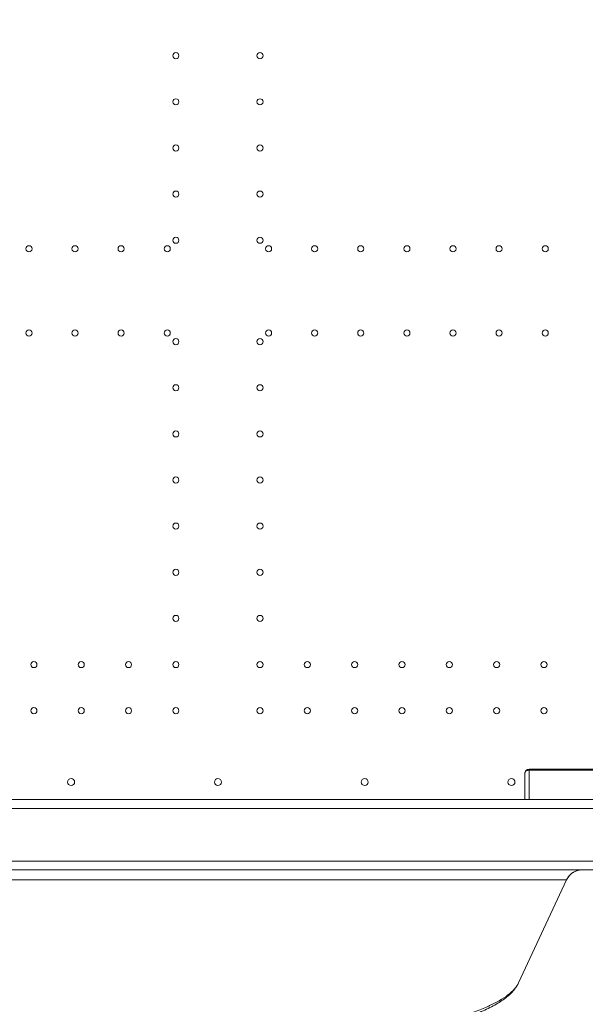
# Model space of a CAD drawing. Units: inches. Extents: x 1223937 to 1234115, y 910012 to 918186.
# Drawn here: x 1226949 to 1227594, y 913942 to 915065 of the extents above; entities that cross this region are included whole.
import ezdxf

# ---------------------------------------------------------------- set-up
doc = ezdxf.new("R2010")
doc.units = ezdxf.units.IN
doc.header["$MEASUREMENT"] = 0
doc.styles.get("Standard").update_dxf_attribs({"font": 'arial.ttf'})
doc.dimstyles.get("Standard").update_dxf_attribs({"dimtxt": 0.18, "dimasz": 0.18, "dimexe": 0.18, "dimexo": 0.0625, "dimgap": 0.09, "dimtad": 0, "dimtih": 1, "dimtoh": 1, "dimdec": 4, "dimzin": 0, "dimdsep": 46, "dimtxsty": 'Standard', "dimcen": 0.09, "dimadec": 0, "dimazin": 0, "dimtfac": 1, "dimtdec": 4, "dimtofl": 0, "dimtmove": 0, "dimatfit": 3, "dimfxl": 1, "dimtolj": 1, "dimtzin": 0, "dimarcsym": 0})

# ---------------------------------------------------------------- blocks, each defined once
blk = doc.blocks.new('*D24')
at = {"color": 0, "lineweight": -2, "transparency": 16777216}
for p, q in [((1224286.6, 917776.4), (1224186.4, 917776.4)), ((1224186.6, 917656.4), (1224186.6, 910131.8)), ((1224286.6, 910011.8), (1224186.4, 910011.8))]:
    blk.add_line(p, q, dxfattribs=at)
at = {"color": 0, "transparency": 16777216}
for points in [[(1224166.6, 917656.4), (1224206.6, 917656.4), (1224186.6, 917776.4)], [(1224166.6, 910131.8), (1224206.6, 910131.8), (1224186.6, 910011.8)]]:
    blk.add_solid(points, dxfattribs=at)
at = {"layer": 'Defpoints', "color": 0, "transparency": 16777216}
for p in [(1226818.3, 917776.4), (1224186.6, 910011.8), (1228663.8, 910011.8)]:
    blk.add_point(p, dxfattribs=at)
at = {"color": 0, "transparency": 16777216, "insert": (1224055.1, 913894.1), "char_height": 180, "attachment_point": 5, "rotation": 90}
blk.add_mtext('\\A1;775', dxfattribs=at)
blk = doc.blocks.new('*D25')
at = {"color": 0, "lineweight": -2, "transparency": 16777216}
for p, q in [((1224333, 917835.6), (1224333, 917935.7)), ((1224453, 917935.6), (1233993.9, 917935.6)), ((1234113.9, 917835.6), (1234113.9, 917935.7))]:
    blk.add_line(p, q, dxfattribs=at)
at = {"color": 0, "transparency": 16777216}
for points in [[(1224453, 917955.6), (1224453, 917915.6), (1224333, 917935.6)], [(1233993.9, 917955.6), (1233993.9, 917915.6), (1234113.9, 917935.6)]]:
    blk.add_solid(points, dxfattribs=at)
at = {"layer": 'Defpoints', "color": 0, "transparency": 16777216}
for p in [(1234113.9, 917935.6), (1234113.9, 915199.1), (1224333, 914758.2)]:
    blk.add_point(p, dxfattribs=at)
at = {"color": 0, "transparency": 16777216, "insert": (1229223.5, 918067.5), "char_height": 180, "attachment_point": 5}
blk.add_mtext('\\A1;980', dxfattribs=at)

msp = doc.modelspace()

# ---------------------------------------------------------------- linework, layer by layer
at = {"color": 0, "linetype": 'Continuous', "lineweight": 0}
for p, q in [((1227525.19214, 914175.40168), (1227525.19214, 914204.99856)), ((1227530.19214, 914208.9029), (1227530.19214, 914209.99856)), ((1227530.19214, 914209.99856), (1227650.19214, 914209.99856)), ((1227650.19214, 914208.9029), (1227530.19214, 914208.9029)), ((1227530.19214, 914208.9029), (1227530.19214, 914175.40168)), ((1226747.26816, 914175.40168), (1227605.19214, 914175.40168)), ((1227525.19214, 914175.40764), (1226825.19214, 914175.40764)), ((1226949.03254, 914175.40305), (1226951.73743, 914175.40305)), ((1227094.31318, 914175.40305), (1227256.07113, 914175.40305)), ((1227426.3063, 914175.40305), (1227429.07802, 914175.40305)), ((1227605.19214, 914165.40168), (1226753.22297, 914165.40168)), ((1226787.47763, 914105.40168), (1227605.19214, 914105.40168)), ((1227605.19214, 914095.40168), (1226791.08379, 914095.40168)), ((1226794.04849, 914083.85405), (1227572.90046, 914083.85405)), ((1227518.18666, 913966.51992), (1227572.90046, 914083.85405))]:
    msp.add_line(p, q, dxfattribs=at)
for centre, radius in [((1227127.19037, 915023.60479), 3.5), ((1227223.19395, 915023.60479), 3.5), ((1227127.19037, 914971.00479), 3.5), ((1227223.19395, 914971.00479), 3.5), ((1227127.19037, 914918.40479), 3.5), ((1227223.19395, 914918.40479), 3.5), ((1227127.19037, 914865.80479), 3.5), ((1227223.19395, 914865.80479), 3.5), ((1227127.19037, 914813.20479), 3.5), ((1227223.19395, 914813.20479), 3.5), ((1226959.59037, 914803.40479), 3.5), ((1227012.19037, 914803.40479), 3.5), ((1227064.79037, 914803.40479), 3.5), ((1227117.39037, 914803.40479), 3.5), ((1227232.99395, 914803.40479), 3.5), ((1227285.59395, 914803.40479), 3.5), ((1227338.19395, 914803.40479), 3.5), ((1227390.79395, 914803.40479), 3.5), ((1227443.39395, 914803.40479), 3.5), ((1227495.99395, 914803.40479), 3.5), ((1227548.59395, 914803.40479), 3.5), ((1226959.59037, 914707.41048), 3.5), ((1227012.19037, 914707.41048), 3.5), ((1227064.79037, 914707.41048), 3.5), ((1227117.39037, 914707.41048), 3.5), ((1227232.99395, 914707.41048), 3.5), ((1227285.59395, 914707.41048), 3.5), ((1227338.19395, 914707.41048), 3.5), ((1227390.79395, 914707.41048), 3.5), ((1227443.39395, 914707.41048), 3.5), ((1227495.99395, 914707.41048), 3.5), ((1227548.59395, 914707.41048), 3.5), ((1227127.19037, 914697.61048), 3.5), ((1227223.19395, 914697.61048), 3.5), ((1227127.19037, 914645.01048), 3.5), ((1227223.19395, 914645.01048), 3.5), ((1227127.19037, 914592.41048), 3.5), ((1227223.19395, 914592.41048), 3.5), ((1227127.19037, 914539.81048), 3.5), ((1227223.19395, 914539.81048), 3.5), ((1227127.19037, 914487.21048), 3.5), ((1227223.19395, 914487.21048), 3.5), ((1227127.19037, 914434.61048), 3.5), ((1227223.19395, 914434.61048), 3.5), ((1227127.19037, 914382.01048), 3.5), ((1227223.19395, 914382.01048), 3.5), ((1226965.19037, 914329.41048), 3.5), ((1227019.19037, 914329.41048), 3.5), ((1227073.19037, 914329.41048), 3.5), ((1227127.19037, 914329.41048), 3.5), ((1227223.19395, 914329.41048), 3.5), ((1227277.19395, 914329.41048), 3.5), ((1227331.19395, 914329.41048), 3.5), ((1227385.19395, 914329.41048), 3.5), ((1227439.19395, 914329.41048), 3.5), ((1227493.19395, 914329.41048), 3.5), ((1227547.19395, 914329.41048), 3.5), ((1226965.19037, 914276.81048), 3.5), ((1227019.19037, 914276.81048), 3.5), ((1227073.19037, 914276.81048), 3.5), ((1227127.19037, 914276.81048), 3.5), ((1227223.19395, 914276.81048), 3.5), ((1227277.19395, 914276.81048), 3.5), ((1227331.19395, 914276.81048), 3.5), ((1227385.19395, 914276.81048), 3.5), ((1227439.19395, 914276.81048), 3.5), ((1227493.19395, 914276.81048), 3.5), ((1227547.19395, 914276.81048), 3.5), ((1227007.70128, 914195.3792), 4), ((1227342.68303, 914195.3792), 4), ((1227510.1167, 914195.3792), 4)]:
    msp.add_circle(centre, radius, dxfattribs=at)
for centre, radius, start, end in [((1227530.19214, 914204.99856), 5, 90, 180), ((1227175.23445, 914195.3792), 4, 90.60580833, 269.39419167), ((1227175.14986, 914195.3792), 4, 270.60580833, 89.39419167), ((1227591.02662, 914075.40168), 20, 90, 155)]:
    msp.add_arc(centre, radius, start, end, dxfattribs=at)
for centre, major_axis, ratio, start_param, end_param in [((1227530.19214, 914204.99856), (-5, 0), 0.7808688094, -1.5707963268, 0), ((1226949.03254, 914170.40305), (0, 5), 0.9961947342, -0.0233880344, 0.0000000183), ((1226959.67951, 914170.40305), (0, 5), 0.9202628154, -0.0233880579, -0.0000000052), ((1227401.35177, 914170.40305), (0, 5), 0.9961947342, 0.0000000029, 0.0233880555), ((1227426.30632, 914170.40305), (-0.00002, 5), 0.0000014877, 0.0000000412, 0.023388053), ((1227454.03332, 914170.40305), (0, 5), 0.9959599723, -0.0233880631, -0.0000000103), ((1227457.78903, 914170.40305), (0, 5), 0.9956862999, -0.0233880545, -0.0000000019), ((1227457.78903, 914170.40305), (0, 5), 0.9999985376, -0.0233881092, -0.0000000566)]:
    msp.add_ellipse(centre, major_axis=major_axis, ratio=ratio, start_param=start_param, end_param=end_param, dxfattribs=at)
at = {"color": 0, "linetype": 'Continuous', "lineweight": 0, "extrusion": (0, 0, -1)}
for centre, ratio, start_param, end_param in [((1227390.70481, 914170.40305), 0.9202628154, -0.0233880575, -0.0000000049), ((1227429.07802, 914170.40305), 0.0000000945, -0.0233880528, 0)]:
    msp.add_ellipse(centre, major_axis=(0, 5), ratio=ratio, start_param=start_param, end_param=end_param, dxfattribs=at)
at = {"color": 0, "linetype": 'Continuous', "lineweight": 0}
for points, knots in [([(1226951.73743, 914175.40305), (1226952.22674, 914175.40305), (1226953.12223, 914175.40305), (1226954.40934, 914175.40305), (1226955.74129, 914175.40305), (1226957.49263, 914175.40305), (1226959.67951, 914175.40305)], [0.000557293602, 0.000557293602, 0.000557293602, 0.000557293602, 0.016556603217, 0.016556603217, 0.016556603217, 0.033113206433, 0.033113206433, 0.033113206433, 0.033113206433]), ([(1226959.67951, 914175.40305), (1226962.52735, 914175.40305), (1226965.81044, 914175.40305), (1226969.51105, 914175.40305), (1226973.21166, 914175.40305), (1226977.32989, 914175.40305), (1226981.87289, 914175.40305), (1226983.00864, 914175.40305), (1226984.17106, 914175.40305), (1226985.36051, 914175.40305), (1226986.54996, 914175.40305), (1226987.76896, 914175.40305), (1226989.00804, 914175.40305), (1226991.48621, 914175.40305), (1226994.0438, 914175.40305), (1226996.67878, 914175.40305), (1227001.94873, 914175.40305), (1227007.52718, 914175.40305), (1227013.41186, 914175.40305), (1227016.3542, 914175.40305), (1227019.37336, 914175.40305), (1227022.47078, 914175.40305), (1227024.01948, 914175.40305), (1227025.58776, 914175.40305), (1227027.17592, 914175.40305), (1227028.76407, 914175.40305), (1227030.37242, 914175.40305), (1227031.98788, 914175.40305), (1227038.44972, 914175.40305), (1227045.07512, 914175.40305), (1227051.85895, 914175.40305), (1227058.64278, 914175.40305), (1227065.58504, 914175.40305), (1227072.69, 914175.40305), (1227076.24248, 914175.40305), (1227079.8433, 914175.40305), (1227083.4508, 914175.40305), (1227087.0583, 914175.40305), (1227090.67908, 914175.40305), (1227094.31318, 914175.40305)], [0, 0, 0, 0, 0.02152380684, 0.02152380684, 0.02152380684, 0.04304761368, 0.04304761368, 0.04304761368, 0.04842856539, 0.04842856539, 0.04842856539, 0.0538095171, 0.0538095171, 0.0538095171, 0.06457142052, 0.06457142052, 0.06457142052, 0.08609522737, 0.08609522737, 0.08609522737, 0.09685713079, 0.09685713079, 0.09685713079, 0.1022380825, 0.1022380825, 0.1022380825, 0.10761903421, 0.10761903421, 0.10761903421, 0.12914284105, 0.12914284105, 0.12914284105, 0.15066664789, 0.15066664789, 0.15066664789, 0.16142855131, 0.16142855131, 0.16142855131, 0.17219045473, 0.17219045473, 0.17219045473, 0.17219045473]), ([(1227256.07113, 914175.40305), (1227259.70523, 914175.40305), (1227263.32601, 914175.40305), (1227266.93351, 914175.40305), (1227270.54102, 914175.40305), (1227274.14183, 914175.40305), (1227277.69431, 914175.40305), (1227284.79927, 914175.40305), (1227291.74153, 914175.40305), (1227298.52536, 914175.40305), (1227305.30919, 914175.40305), (1227311.93459, 914175.40305), (1227318.39643, 914175.40305), (1227320.0119, 914175.40305), (1227321.62024, 914175.40305), (1227323.2084, 914175.40305), (1227324.79655, 914175.40305), (1227326.36483, 914175.40305), (1227327.91354, 914175.40305), (1227331.01095, 914175.40305), (1227334.03012, 914175.40305), (1227336.97245, 914175.40305), (1227342.85713, 914175.40305), (1227348.43558, 914175.40305), (1227353.70554, 914175.40305), (1227356.34052, 914175.40305), (1227358.8981, 914175.40305), (1227361.37627, 914175.40305), (1227362.61536, 914175.40305), (1227363.83435, 914175.40305), (1227365.0238, 914175.40305), (1227366.21325, 914175.40305), (1227367.37567, 914175.40305), (1227368.51142, 914175.40305), (1227373.05442, 914175.40305), (1227377.17265, 914175.40305), (1227380.87326, 914175.40305), (1227384.57387, 914175.40305), (1227387.85696, 914175.40305), (1227390.70481, 914175.40305)], [0, 0, 0, 0, 0.01090185347, 0.01090185347, 0.01090185347, 0.02180370694, 0.02180370694, 0.02180370694, 0.04360741389, 0.04360741389, 0.04360741389, 0.06541112083, 0.06541112083, 0.06541112083, 0.07086204757, 0.07086204757, 0.07086204757, 0.07631297431, 0.07631297431, 0.07631297431, 0.08721482778, 0.08721482778, 0.08721482778, 0.10901853472, 0.10901853472, 0.10901853472, 0.1199203882, 0.1199203882, 0.1199203882, 0.12537131493, 0.12537131493, 0.12537131493, 0.13082224167, 0.13082224167, 0.13082224167, 0.15262594861, 0.15262594861, 0.15262594861, 0.17442965556, 0.17442965556, 0.17442965556, 0.17442965556]), ([(1227390.70481, 914175.40305), (1227392.89168, 914175.40305), (1227394.64302, 914175.40305), (1227395.97497, 914175.40305), (1227397.26208, 914175.40305), (1227398.15757, 914175.40305), (1227398.64688, 914175.40305)], [0, 0, 0, 0, 0.016556603217, 0.016556603217, 0.016556603217, 0.032555912823, 0.032555912823, 0.032555912823, 0.032555912823]), ([(1227398.64688, 914175.40305), (1227398.64841, 914175.40305), (1227398.64994, 914175.40305), (1227398.65147, 914175.40305), (1227398.95154, 914175.40305), (1227399.25162, 914175.40305), (1227399.5517, 914175.40305), (1227399.85179, 914175.40305), (1227400.15188, 914175.40305), (1227400.45198, 914175.40305), (1227400.7519, 914175.40305), (1227401.05183, 914175.40305), (1227401.35177, 914175.40305)], [0, 0, 0, 0, 0.000053391483, 0.000053391483, 0.000053391483, 0.010526997238, 0.010526997238, 0.010526997238, 0.021000602992, 0.021000602992, 0.021000602992, 0.03146818413, 0.03146818413, 0.03146818413, 0.03146818413]), ([(1227401.35178, 914175.40305), (1227401.48791, 914175.40305), (1227401.76395, 914175.40305), (1227402.17745, 914175.40305), (1227402.3842, 914175.40305), (1227402.62546, 914175.40305), (1227402.90192, 914175.40305), (1227403.17838, 914175.40305), (1227403.49201, 914175.40305), (1227403.83615, 914175.40305), (1227404.52443, 914175.40305), (1227405.33342, 914175.40305), (1227406.25931, 914175.40305), (1227406.72226, 914175.40305), (1227407.21462, 914175.40305), (1227407.7371, 914175.40305), (1227407.99834, 914175.40305), (1227408.26776, 914175.40305), (1227408.54221, 914175.40305), (1227408.81667, 914175.40305), (1227409.09658, 914175.40305), (1227409.38184, 914175.40305), (1227410.52288, 914175.40305), (1227411.7489, 914175.40305), (1227413.05988, 914175.40305), (1227413.71537, 914175.40305), (1227414.39404, 914175.40305), (1227415.09111, 914175.40305), (1227415.78818, 914175.40305), (1227416.49628, 914175.40305), (1227417.2151, 914175.40305), (1227418.65275, 914175.40305), (1227420.13305, 914175.40305), (1227421.65662, 914175.40305), (1227422.4184, 914175.40305), (1227423.19375, 914175.40305), (1227423.97009, 914175.40305), (1227424.74644, 914175.40305), (1227425.52518, 914175.40305), (1227426.3063, 914175.40305)], [0, 0, 0, 0, 0.004620074923, 0.004620074923, 0.004620074923, 0.006930112385, 0.006930112385, 0.006930112385, 0.009240149847, 0.009240149847, 0.009240149847, 0.01386022477, 0.01386022477, 0.01386022477, 0.016170262232, 0.016170262232, 0.016170262232, 0.017325280962, 0.017325280962, 0.017325280962, 0.018480299693, 0.018480299693, 0.018480299693, 0.023100374616, 0.023100374616, 0.023100374616, 0.025410412078, 0.025410412078, 0.025410412078, 0.02772044954, 0.02772044954, 0.02772044954, 0.032340524463, 0.032340524463, 0.032340524463, 0.034650561925, 0.034650561925, 0.034650561925, 0.036960599386, 0.036960599386, 0.036960599386, 0.036960599386]), ([(1227429.07802, 914175.40305), (1227430.64017, 914175.40305), (1227432.17816, 914175.40305), (1227433.69241, 914175.40305), (1227434.44953, 914175.40305), (1227435.2007, 914175.40305), (1227435.94578, 914175.40305), (1227436.69087, 914175.40305), (1227437.43369, 914175.40305), (1227438.15781, 914175.40305), (1227439.60606, 914175.40305), (1227440.98374, 914175.40305), (1227442.29309, 914175.40305), (1227442.94777, 914175.40305), (1227443.58525, 914175.40305), (1227444.20513, 914175.40305), (1227444.51507, 914175.40305), (1227444.82124, 914175.40305), (1227445.12007, 914175.40305), (1227445.4189, 914175.40305), (1227445.71095, 914175.40305), (1227445.99633, 914175.40305), (1227447.13784, 914175.40305), (1227448.17354, 914175.40305), (1227449.10342, 914175.40305), (1227449.56836, 914175.40305), (1227450.00773, 914175.40305), (1227450.41706, 914175.40305), (1227450.8264, 914175.40305), (1227451.20161, 914175.40305), (1227451.54365, 914175.40305), (1227452.22773, 914175.40305), (1227452.77982, 914175.40305), (1227453.19804, 914175.40305), (1227453.40715, 914175.40305), (1227453.58294, 914175.40305), (1227453.72223, 914175.40305), (1227453.86152, 914175.40305), (1227453.96318, 914175.40305), (1227454.03332, 914175.40305)], [0, 0, 0, 0, 0.004620585515, 0.004620585515, 0.004620585515, 0.006930878273, 0.006930878273, 0.006930878273, 0.009241171031, 0.009241171031, 0.009241171031, 0.013861756546, 0.013861756546, 0.013861756546, 0.016172049304, 0.016172049304, 0.016172049304, 0.017327195683, 0.017327195683, 0.017327195683, 0.018482342062, 0.018482342062, 0.018482342062, 0.023102927577, 0.023102927577, 0.023102927577, 0.025413220335, 0.025413220335, 0.025413220335, 0.027723513092, 0.027723513092, 0.027723513092, 0.032344098608, 0.032344098608, 0.032344098608, 0.034654391366, 0.034654391366, 0.034654391366, 0.036964684123, 0.036964684123, 0.036964684123, 0.036964684123]), ([(1227454.03332, 914175.40305), (1227454.10905, 914175.40305), (1227454.18937, 914175.40305), (1227454.26762, 914175.40305), (1227454.34588, 914175.40305), (1227454.42413, 914175.40305), (1227454.50239, 914175.40305), (1227454.6589, 914175.40305), (1227454.81541, 914175.40305), (1227454.97191, 914175.40305), (1227455.28493, 914175.40305), (1227455.59795, 914175.40305), (1227455.91096, 914175.40305), (1227456.53699, 914175.40305), (1227457.16301, 914175.40305), (1227457.78903, 914175.40305)], [0, 0, 0, 0, 0.002530142052, 0.002530142052, 0.002530142052, 0.005060284104, 0.005060284104, 0.005060284104, 0.010120568208, 0.010120568208, 0.010120568208, 0.020241136416, 0.020241136416, 0.020241136416, 0.040482272831, 0.040482272831, 0.040482272831, 0.040482272831]), ([(1227591.0266, 914095.40168), (1227591.02659, 914095.40168), (1227591.02659, 914095.40168), (1227591.02656, 914095.40168), (1227591.02655, 914095.40168), (1227591.0265, 914095.40168), (1227591.02647, 914095.40168), (1227591.02631, 914095.40168), (1227591.02618, 914095.40168), (1227591.02581, 914095.40168), (1227591.02555, 914095.40168), (1227591.02429, 914095.40168), (1227591.02328, 914095.40168), (1227591.02025, 914095.40168), (1227591.01823, 914095.40168), (1227591.01208, 914095.40168), (1227591.00796, 914095.40168), (1227590.98185, 914095.40165), (1227590.95985, 914095.40158), (1227590.82051, 914095.40097), (1227590.70305, 914095.39941), (1227590.27195, 914095.3899), (1227589.95763, 914095.37558), (1227589.0192, 914095.31049), (1227588.39349, 914095.23758), (1227586.52497, 914094.92917), (1227585.28257, 914094.60119), (1227582.88436, 914093.71317), (1227581.71599, 914093.14771), (1227579.5127, 914091.80453), (1227578.46691, 914091.01791), (1227576.55088, 914089.26225), (1227575.67242, 914088.28158), (1227574.31853, 914086.43831), (1227573.79233, 914085.59657), (1227573.18255, 914084.4402), (1227573.03774, 914084.14844), (1227572.90046, 914083.85405)], [0, 0, 0, 0, 0.000024432, 0.000024432, 0.0000732603, 0.0000732603, 0.0001709166, 0.0001709166, 0.0005615416, 0.0005615416, 0.0013427916, 0.0013427916, 0.0044677916, 0.0044677916, 0.0107177917, 0.0107177917, 0.0234692286, 0.0234692286, 0.0914769964, 0.0914769964, 0.4542009578, 0.4542009578, 1.4217365535, 1.4217365535, 3.3416362944, 3.3416362944, 7.1862035768, 7.1862035768, 11.0418041282, 11.0418041282, 14.9275590623, 14.9275590623, 18.8603717986, 18.8603717986, 21.8695087048, 21.8695087048, 22.869835427, 22.869835427, 22.869835427, 22.869835427]), ([(1226884.67634, 913932.75422), (1226889.61432, 913931.01632), (1226894.87212, 913929.31865), (1226903.62756, 913926.72187), (1226906.90341, 913925.79489), (1226911.97937, 913924.42478), (1226913.69927, 913923.97128), (1226917.17533, 913923.07582), (1226918.93362, 913922.63328), (1226927.8256, 913920.44629), (1226935.26016, 913918.7788), (1226950.76061, 913915.60519), (1226958.82652, 913914.09905), (1226975.59498, 913911.24933), (1226984.29749, 913909.90572), (1226995.58714, 913908.33117), (1226997.86569, 913908.02152), (1227002.46456, 913907.41286), (1227004.78736, 913907.11357), (1227011.78286, 913906.23634), (1227016.4919, 913905.67779), (1227030.75303, 913904.0796), (1227050.12458, 913902.15499), (1227070.2006, 913900.63752), (1227090.63341, 913899.32613), (1227101.02817, 913898.77346), (1227114.25344, 913898.21646), (1227116.9054, 913898.11198), (1227122.20492, 913897.91749), (1227124.85522, 913897.82735), (1227132.80771, 913897.57809), (1227138.1115, 913897.44009), (1227154.02916, 913897.10944), (1227164.64931, 913896.99997), (1227185.90623, 913897.00115), (1227196.54301, 913897.1118), (1227212.51085, 913897.44582), (1227217.83558, 913897.58522), (1227225.82592, 913897.83719), (1227228.49174, 913897.92842), (1227233.79598, 913898.12422), (1227236.43774, 913898.22888), (1227249.59536, 913898.78568), (1227259.95793, 913899.33798), (1227280.36488, 913900.65062), (1227290.40925, 913901.41096), (1227310.18026, 913903.13948), (1227319.90693, 913904.10765), (1227331.86187, 913905.45101), (1227334.24528, 913905.72668), (1227338.96883, 913906.28874), (1227341.31103, 913906.57535), (1227348.2796, 913907.45171), (1227352.84797, 913908.058), (1227366.32539, 913909.94177), (1227375.00722, 913911.28404), (1227391.77561, 913914.13846), (1227399.86217, 913915.65061), (1227411.54243, 913918.04727), (1227415.3608, 913918.86759), (1227420.97432, 913920.13067), (1227422.82866, 913920.55765), (1227426.48756, 913921.41987), (1227428.29093, 913921.8548), (1227437.17894, 913924.04834), (1227443.87799, 913925.86344), (1227456.47985, 913929.61047), (1227462.3826, 913931.5424), (1227473.39782, 913935.52235), (1227478.5103, 913937.57037), (1227484.39849, 913940.20426), (1227485.55096, 913940.73474), (1227487.80515, 913941.80316), (1227488.90646, 913942.34096), (1227492.11836, 913943.95768), (1227494.14254, 913945.04251), (1227499.87058, 913948.31767), (1227503.23066, 913950.52863), (1227509.05204, 913955.00453), (1227511.51332, 913957.26948), (1227515.53336, 913961.85362), (1227517.09218, 913964.17281), (1227518.18666, 913966.51992)], [0.15997197704, 0.15997197704, 0.15997197704, 0.15997197704, 0.1875, 0.1875, 0.203125, 0.203125, 0.2109375, 0.2109375, 0.21875, 0.21875, 0.25, 0.25, 0.28125, 0.28125, 0.3125, 0.3125, 0.3203125, 0.3203125, 0.328125, 0.328125, 0.34375, 0.34375, 0.375, 0.40625, 0.40625, 0.4375, 0.4375, 0.4453125, 0.4453125, 0.453125, 0.453125, 0.46875, 0.46875, 0.5, 0.5, 0.53125, 0.53125, 0.546875, 0.546875, 0.5546875, 0.5546875, 0.5625, 0.5625, 0.59375, 0.59375, 0.625, 0.625, 0.65625, 0.65625, 0.6640625, 0.6640625, 0.671875, 0.671875, 0.6875, 0.6875, 0.71875, 0.71875, 0.75, 0.75, 0.765625, 0.765625, 0.7734375, 0.7734375, 0.78125, 0.78125, 0.8125, 0.8125, 0.84375, 0.84375, 0.875, 0.875, 0.8828125, 0.8828125, 0.890625, 0.890625, 0.90625, 0.90625, 0.9375, 0.9375, 0.96875, 0.96875, 1, 1, 1, 1]), ([(1227518.18666, 913966.51992), (1227517.72038, 913965.51998), (1227517.20126, 913964.53966), (1227515.73541, 913962.05742), (1227514.71593, 913960.58459), (1227512.40644, 913957.6565), (1227511.10494, 913956.20446), (1227508.2133, 913953.31172), (1227506.61158, 913951.87382), (1227503.12607, 913949.02936), (1227501.23506, 913947.62378), (1227497.19007, 913944.86128), (1227495.0333, 913943.50406), (1227490.47735, 913940.84697), (1227488.07826, 913939.54619), (1227483.05438, 913937.00422), (1227480.42935, 913935.76142), (1227474.96209, 913933.33178), (1227472.12004, 913932.14294), (1227466.20129, 913929.80674), (1227463.12289, 913928.65876), (1227456.75319, 913926.41073), (1227453.46133, 913925.30984), (1227446.6749, 913923.15687), (1227443.17972, 913922.10393), (1227435.99736, 913920.04807), (1227432.30949, 913919.04429), (1227424.75335, 913917.08827), (1227420.88431, 913916.13516), (1227412.97846, 913914.28225), (1227408.9408, 913913.38155), (1227400.71127, 913911.63533), (1227396.51916, 913910.78901), (1227387.95657, 913909.14388), (1227383.58298, 913908.34468), (1227374.67343, 913906.79694), (1227370.1349, 913906.04794), (1227360.91375, 913904.60349), (1227356.22871, 913903.90751), (1227346.72949, 913902.57101), (1227341.91287, 913901.92994), (1227332.16646, 913900.70511), (1227327.23419, 913900.12077), (1227317.27322, 913899.01107), (1227312.24201, 913898.48511), (1227302.10044, 913897.49363), (1227296.98734, 913897.02756), (1227286.69126, 913896.15591), (1227281.50568, 913895.74972), (1227271.04223, 913894.99493), (1227265.76095, 913894.64625), (1227255.1272, 913894.00812), (1227249.77141, 913893.71853), (1227239.00594, 913893.19961), (1227233.59296, 913892.97012), (1227222.73104, 913892.57221), (1227217.2788, 913892.40363), (1227206.35675, 913892.12811), (1227200.88361, 913892.021), (1227189.93827, 913891.86876), (1227184.46271, 913891.82342), (1227173.53097, 913891.79481), (1227168.07141, 913891.81138), (1227157.17534, 913891.90572), (1227151.73543, 913891.98339), (1227140.86283, 913892.19953), (1227135.42689, 913892.33828), (1227124.57881, 913892.67647), (1227119.16348, 913892.8762), (1227108.37468, 913893.33601), (1227102.99804, 913893.59636), (1227092.30475, 913894.17682), (1227086.98492, 913894.49718), (1227076.42318, 913895.19685), (1227071.17807, 913895.57639), (1227060.78323, 913896.39335), (1227055.63017, 913896.83098), (1227045.43988, 913897.76264), (1227040.39939, 913898.25681), (1227030.43304, 913899.30054), (1227025.50421, 913899.85044), (1227015.74525, 913901.00705), (1227010.91294, 913901.61442), (1227001.36357, 913902.8846), (1226996.64436, 913903.54805), (1226987.33732, 913904.92881), (1226982.74737, 913905.64675), (1226973.71443, 913907.13477), (1226969.26931, 913907.90545), (1226960.54079, 913909.49713), (1226956.25524, 913910.31871), (1226947.85956, 913912.01034), (1226943.74728, 913912.8811), (1226935.72865, 913914.66545), (1226931.81875, 913915.5794), (1226924.17908, 913917.4545), (1226920.44806, 913918.41639), (1226913.16309, 913920.38907), (1226909.60869, 913921.40073), (1226902.68881, 913923.47162), (1226899.32293, 913924.53171), (1226893.2016, 913926.56228), (1226890.41989, 913927.52878), (1226887.72514, 913928.51041)], [0, 0, 0, 0, 10.0013032196, 10.0013032196, 25.8433932292, 25.8433932292, 42.4568080182, 42.4568080182, 59.8463518677, 59.8463518677, 77.6804651111, 77.6804651111, 95.6318682841, 95.6318682841, 113.4887328436, 113.4887328436, 131.1496332625, 131.1496332625, 148.6564155868, 148.6564155868, 166.1671731085, 166.1671731085, 183.5851480764, 183.5851480764, 200.9010521857, 200.9010521857, 218.1072177544, 218.1072177544, 235.1949722626, 235.1949722626, 252.1543392073, 252.1543392073, 268.9745042589, 268.9745042589, 285.8193947299, 285.8193947299, 302.6601234452, 302.6601234452, 319.4672959199, 319.4672959199, 336.2277897677, 336.2277897677, 352.9271713366, 352.9271713366, 369.5504453055, 369.5504453055, 386.0828186719, 386.0828186719, 402.5404764312, 402.5404764312, 419.039297068, 419.039297068, 435.5522880625, 435.5522880625, 452.0659769189, 452.0659769189, 468.5658320462, 468.5658320462, 485.0368901, 485.0368901, 501.464381138, 501.464381138, 517.8343146244, 517.8343146244, 534.1767350114, 534.1767350114, 550.5788686473, 550.5788686473, 567.0310100939, 567.0310100939, 583.5189134125, 583.5189134125, 600.02778265, 600.02778265, 616.5428734264, 616.5428734264, 633.0501187919, 633.0501187919, 649.5262492672, 649.5262492672, 666.0096923893, 666.0096923893, 682.5901293189, 682.5901293189, 699.2532530879, 699.2532530879, 715.9844827909, 715.9844827909, 732.7693223655, 732.7693223655, 749.5941171382, 749.5941171382, 766.4468301848, 766.4468301848, 783.25361954, 783.25361954, 800.1406111725, 800.1406111725, 817.159866215, 817.159866215, 834.3011204617, 834.3011204617, 849.3929509886, 849.3929509886, 849.3929509886, 849.3929509886])]:
    msp.add_open_spline(points, degree=3, knots=knots, dxfattribs=at)
for points in [[(1226951.73743, 914175.40305), (1226951.77617, 914175.40305), (1226951.81483, 914175.4026), (1226951.85343, 914175.40168)], [(1227094.3162, 914175.40168), (1227094.31519, 914175.40259), (1227094.31418, 914175.40305), (1227094.31318, 914175.40305)], [(1227256.06811, 914175.40168), (1227256.06912, 914175.40259), (1227256.07013, 914175.40305), (1227256.07113, 914175.40305)], [(1227398.53088, 914175.40168), (1227398.5695, 914175.4026), (1227398.60817, 914175.40305), (1227398.64688, 914175.40305)], [(1227457.78903, 914175.40305), (1227457.7892, 914175.40305), (1227457.78929, 914175.40305), (1227457.78929, 914175.40305)], [(1227457.78929, 914175.40305), (1227457.82801, 914175.40305), (1227457.86678, 914175.40259), (1227457.90559, 914175.40168)]]:
    msp.add_open_spline(points, degree=3, dxfattribs=at)

# ---------------------------------------------------------------- dimensions: what is measured, and where the dimension line sits
dim = msp.add_linear_dim(base=(1234113.9077, 917935.56143), p1=(1224333.0278, 914758.17571), p2=(1234113.9077, 915199.10137), text='980', dimstyle='Standard', override={"dimtxt": 180, "dimasz": 120, "dimgap": 40, "dimtad": 2, "dimtih": 0, "dimfxl": 100, "dimfxlon": 1})
dim.commit()
dim.dimension.update_dxf_attribs({"geometry": '*D25', "text_midpoint": (1229223.46775, 918067.46457)})
dim = msp.add_linear_dim(base=(1224186.60639, 910011.78015), p1=(1226818.2575, 917776.42025), p2=(1228663.75804, 910011.78015), angle=90, text='775', dimstyle='Standard', override={"dimtxt": 180, "dimasz": 120, "dimgap": 40, "dimtad": 2, "dimtih": 0, "dimfxl": 100, "dimfxlon": 1})
dim.commit()
dim.dimension.update_dxf_attribs({"geometry": '*D24', "text_midpoint": (1224055.0716, 913894.1002)})

doc.saveas('drawing.dxf')
